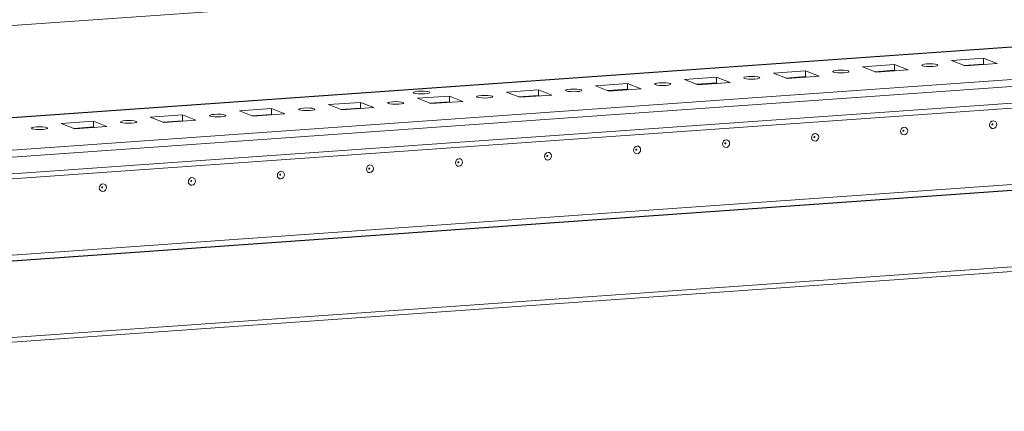
# Model space of a CAD drawing. Units: millimetres. Extents: x -214 to 11367, y -43 to 11583.
# Drawn here: x 6963 to 7218, y 1798 to 1899 of the extents above; entities that cross this region are included whole.
import ezdxf

# ---------------------------------------------------------------- set-up
doc = ezdxf.new("R2010")
doc.units = ezdxf.units.MM

msp = doc.modelspace()

# ---------------------------------------------------------------- linework, layer by layer
at = {"color": 7, "linetype": 'Continuous', "lineweight": 15}
for p, q in [((7227.129, 1916.248), (6760.02, 1883.275)), ((7387.178, 1903.774), (6760.048, 1859.506)), ((6760.913, 1849.303), (7406.071, 1894.843)), ((7375.494, 1894.549), (6790.244, 1853.238)), ((6760.587, 1843.72), (7405.567, 1889.248)), ((7406.076, 1890.602), (6760.918, 1845.062)), ((7204.01, 1888.421), (7212.305, 1889.007)), ((7207.502, 1887.057), (7204.01, 1888.421)), ((7212.305, 1889.007), (7215.797, 1887.643)), ((7212.305, 1889.007), (7212.307, 1887.527)), ((7157.927, 1885.168), (7166.222, 1885.754)), ((7166.222, 1885.754), (7169.714, 1884.39)), ((7166.222, 1885.754), (7166.224, 1884.274)), ((7180.969, 1886.795), (7189.264, 1887.38)), ((7184.461, 1885.431), (7180.969, 1886.795)), ((7189.265, 1885.901), (7184.177, 1885.542)), ((7192.756, 1886.016), (7184.461, 1885.431)), ((7189.264, 1887.38), (7192.756, 1886.016)), ((7189.264, 1887.38), (7189.265, 1885.901)), ((7189.549, 1885.79), (7189.265, 1885.901)), ((7212.307, 1887.527), (7207.218, 1887.168)), ((7215.797, 1887.643), (7207.502, 1887.057)), ((7212.591, 1887.416), (7212.307, 1887.527)), ((7134.886, 1883.542), (7143.181, 1884.127)), ((7138.378, 1882.178), (7134.886, 1883.542)), ((7143.181, 1884.127), (7146.673, 1882.763)), ((7143.181, 1884.127), (7143.183, 1882.648)), ((7161.419, 1883.804), (7157.927, 1885.168)), ((7166.224, 1884.274), (7161.136, 1883.915)), ((7169.714, 1884.39), (7161.419, 1883.804)), ((7166.508, 1884.163), (7166.224, 1884.274)), ((7088.803, 1880.289), (7097.098, 1880.874)), ((7097.098, 1880.874), (7100.59, 1879.511)), ((7097.098, 1880.874), (7097.1, 1879.395)), ((7111.845, 1881.915), (7120.14, 1882.501)), ((7115.337, 1880.551), (7111.845, 1881.915)), ((7120.141, 1881.021), (7115.053, 1880.662)), ((7123.632, 1881.137), (7115.337, 1880.551)), ((7120.14, 1882.501), (7123.632, 1881.137)), ((7120.14, 1882.501), (7120.141, 1881.021)), ((7120.425, 1880.911), (7120.141, 1881.021)), ((7143.183, 1882.648), (7138.094, 1882.289)), ((7146.673, 1882.763), (7138.378, 1882.178)), ((7143.466, 1882.537), (7143.183, 1882.648)), ((7065.762, 1878.663), (7074.057, 1879.248)), ((7069.254, 1877.299), (7065.762, 1878.663)), ((7074.057, 1879.248), (7077.549, 1877.884)), ((7074.057, 1879.248), (7074.059, 1877.769)), ((7092.295, 1878.925), (7088.803, 1880.289)), ((7097.1, 1879.395), (7092.012, 1879.036)), ((7100.59, 1879.511), (7092.295, 1878.925)), ((7097.384, 1879.284), (7097.1, 1879.395)), ((7019.679, 1875.41), (7027.974, 1875.995)), ((7027.974, 1875.995), (7031.466, 1874.631)), ((7027.974, 1875.995), (7027.976, 1874.516)), ((7042.721, 1877.036), (7051.015, 1877.622)), ((7046.213, 1875.672), (7042.721, 1877.036)), ((7051.017, 1876.142), (7045.929, 1875.783)), ((7054.508, 1876.258), (7046.213, 1875.672)), ((7051.015, 1877.622), (7054.508, 1876.258)), ((7051.015, 1877.622), (7051.017, 1876.142)), ((7051.301, 1876.031), (7051.017, 1876.142)), ((7074.059, 1877.769), (7068.97, 1877.409)), ((7077.549, 1877.884), (7069.254, 1877.299)), ((7074.342, 1877.658), (7074.059, 1877.769)), ((6996.638, 1873.783), (7004.933, 1874.369)), ((7000.13, 1872.419), (6996.638, 1873.783)), ((7008.425, 1873.005), (7000.13, 1872.419)), ((7004.933, 1874.369), (7008.425, 1873.005)), ((7004.933, 1874.369), (7004.935, 1872.889)), ((7023.171, 1874.046), (7019.679, 1875.41)), ((7027.976, 1874.516), (7022.888, 1874.157)), ((7031.466, 1874.631), (7023.171, 1874.046)), ((7028.26, 1874.405), (7027.976, 1874.516)), ((6707.955, 1818.732), (7444.356, 1870.713)), ((6973.597, 1872.157), (6981.891, 1872.742)), ((6977.089, 1870.793), (6973.597, 1872.157)), ((6981.893, 1871.263), (6976.805, 1870.904)), ((6985.384, 1871.378), (6977.089, 1870.793)), ((6981.891, 1872.742), (6985.384, 1871.378)), ((6981.891, 1872.742), (6981.893, 1871.263)), ((6982.177, 1871.152), (6981.893, 1871.263)), ((7004.935, 1872.889), (6999.846, 1872.53)), ((7005.218, 1872.778), (7004.935, 1872.889)), ((6753.962, 1823.536), (7399.12, 1869.077)), ((7399.12, 1869.067), (6753.962, 1823.526)), ((7399.122, 1867.587), (6753.964, 1822.047)), ((7444.38, 1850.996), (6707.978, 1799.015)), ((6708.323, 1797.796), (7443.076, 1849.661))]:
    msp.add_line(p, q, dxfattribs=at)
at = {"color": 8, "linetype": 'Continuous', "lineweight": 15}
msp.add_line((6760.048, 1859.481), (7387.289, 1903.756), dxfattribs=at)
at = {"color": 7, "linetype": 'Continuous', "lineweight": 15, "flags": 128}
for points in [[(7177.277, 1885.729), (7177.441, 1885.597), (7177.286, 1885.464), (7176.835, 1885.351), (7176.156, 1885.274), (7175.354, 1885.246), (7174.549, 1885.271), (7173.865, 1885.344), (7173.406, 1885.456), (7173.242, 1885.588), (7173.397, 1885.721), (7173.848, 1885.834), (7174.527, 1885.911), (7175.329, 1885.939), (7176.134, 1885.914), (7176.818, 1885.84), (7177.277, 1885.729)], [(7200.318, 1887.355), (7200.483, 1887.223), (7200.328, 1887.09), (7199.876, 1886.977), (7199.198, 1886.9), (7198.395, 1886.872), (7197.59, 1886.897), (7196.907, 1886.971), (7196.447, 1887.082), (7196.283, 1887.214), (7196.438, 1887.347), (7196.889, 1887.46), (7197.568, 1887.537), (7198.371, 1887.565), (7199.175, 1887.54), (7199.859, 1887.467), (7200.318, 1887.355)], [(7154.236, 1884.102), (7154.4, 1883.97), (7154.245, 1883.837), (7153.794, 1883.724), (7153.115, 1883.648), (7152.312, 1883.62), (7151.508, 1883.644), (7150.824, 1883.718), (7150.365, 1883.829), (7150.2, 1883.961), (7150.355, 1884.094), (7150.807, 1884.208), (7151.485, 1884.284), (7152.288, 1884.312), (7153.093, 1884.288), (7153.777, 1884.214), (7154.236, 1884.102)], [(7108.153, 1880.85), (7108.317, 1880.717), (7108.162, 1880.585), (7107.711, 1880.471), (7107.032, 1880.395), (7106.23, 1880.367), (7105.425, 1880.391), (7104.741, 1880.465), (7104.282, 1880.576), (7104.118, 1880.709), (7104.273, 1880.841), (7104.724, 1880.955), (7105.403, 1881.031), (7106.205, 1881.059), (7107.01, 1881.035), (7107.694, 1880.961), (7108.153, 1880.85)], [(7131.194, 1882.476), (7131.359, 1882.344), (7131.204, 1882.211), (7130.752, 1882.098), (7130.074, 1882.021), (7129.271, 1881.993), (7128.466, 1882.018), (7127.783, 1882.091), (7127.323, 1882.203), (7127.159, 1882.335), (7127.314, 1882.468), (7127.765, 1882.581), (7128.444, 1882.658), (7129.247, 1882.686), (7130.051, 1882.661), (7130.735, 1882.587), (7131.194, 1882.476)], [(7068.764, 1880.306), (7068.93, 1880.172), (7068.773, 1880.038), (7068.317, 1879.923), (7067.63, 1879.846), (7066.818, 1879.817), (7066.003, 1879.842), (7065.311, 1879.917), (7064.847, 1880.029), (7064.68, 1880.163), (7064.837, 1880.298), (7065.294, 1880.412), (7065.981, 1880.49), (7066.793, 1880.518), (7067.607, 1880.493), (7068.299, 1880.419), (7068.764, 1880.306)], [(7085.112, 1879.223), (7085.276, 1879.091), (7085.121, 1878.958), (7084.67, 1878.845), (7083.991, 1878.768), (7083.188, 1878.74), (7082.384, 1878.765), (7081.7, 1878.839), (7081.241, 1878.95), (7081.076, 1879.082), (7081.231, 1879.215), (7081.683, 1879.328), (7082.361, 1879.405), (7083.164, 1879.433), (7083.969, 1879.408), (7084.652, 1879.335), (7085.112, 1879.223)], [(7039.029, 1875.97), (7039.193, 1875.838), (7039.038, 1875.705), (7038.587, 1875.592), (7037.908, 1875.515), (7037.106, 1875.487), (7036.301, 1875.512), (7035.617, 1875.586), (7035.158, 1875.697), (7034.993, 1875.829), (7035.149, 1875.962), (7035.6, 1876.075), (7036.279, 1876.152), (7037.081, 1876.18), (7037.886, 1876.155), (7038.57, 1876.082), (7039.029, 1875.97)], [(7062.07, 1877.597), (7062.235, 1877.465), (7062.08, 1877.332), (7061.628, 1877.218), (7060.95, 1877.142), (7060.147, 1877.114), (7059.342, 1877.138), (7058.658, 1877.212), (7058.199, 1877.323), (7058.035, 1877.456), (7058.19, 1877.589), (7058.641, 1877.702), (7059.32, 1877.778), (7060.123, 1877.806), (7060.927, 1877.782), (7061.611, 1877.708), (7062.07, 1877.597)], [(6992.946, 1872.717), (6993.111, 1872.585), (6992.955, 1872.452), (6992.504, 1872.339), (6991.826, 1872.262), (6991.023, 1872.234), (6990.218, 1872.259), (6989.534, 1872.333), (6989.075, 1872.444), (6988.911, 1872.576), (6989.066, 1872.709), (6989.517, 1872.823), (6990.196, 1872.899), (6990.999, 1872.927), (6991.803, 1872.902), (6992.487, 1872.829), (6992.946, 1872.717)], [(7015.988, 1874.344), (7016.152, 1874.212), (7015.997, 1874.079), (7015.546, 1873.965), (7014.867, 1873.889), (7014.064, 1873.861), (7013.26, 1873.886), (7012.576, 1873.959), (7012.117, 1874.071), (7011.952, 1874.203), (7012.107, 1874.336), (7012.559, 1874.449), (7013.237, 1874.525), (7014.04, 1874.554), (7014.844, 1874.529), (7015.528, 1874.455), (7015.988, 1874.344)], [(6969.905, 1871.091), (6970.069, 1870.959), (6969.914, 1870.826), (6969.463, 1870.713), (6968.784, 1870.636), (6967.982, 1870.608), (6967.177, 1870.633), (6966.493, 1870.706), (6966.034, 1870.818), (6965.869, 1870.95), (6966.025, 1871.083), (6966.476, 1871.196), (6967.155, 1871.273), (6967.957, 1871.301), (6968.762, 1871.276), (6969.446, 1871.202), (6969.905, 1871.091)], [(7191.728, 1871.196), (7192.081, 1871.146), (7192.38, 1870.953), (7192.58, 1870.647), (7192.651, 1870.275), (7192.581, 1869.892), (7192.382, 1869.558), (7192.083, 1869.323), (7191.731, 1869.223), (7191.378, 1869.274), (7191.078, 1869.466), (7190.878, 1869.772), (7190.808, 1870.145), (7190.877, 1870.527), (7191.077, 1870.861), (7191.376, 1871.096), (7191.728, 1871.196)], [(7191.535, 1870.418), (7191.488, 1870.404), (7191.448, 1870.373), (7191.421, 1870.328), (7191.412, 1870.277), (7191.421, 1870.227), (7191.448, 1870.186), (7191.488, 1870.16), (7191.535, 1870.153), (7191.583, 1870.167), (7191.623, 1870.198), (7191.649, 1870.243), (7191.659, 1870.294), (7191.649, 1870.344), (7191.623, 1870.385), (7191.582, 1870.411), (7191.535, 1870.418)], [(7214.77, 1872.822), (7215.122, 1872.772), (7215.422, 1872.58), (7215.622, 1872.274), (7215.692, 1871.901), (7215.623, 1871.519), (7215.423, 1871.185), (7215.124, 1870.95), (7214.772, 1870.85), (7214.419, 1870.9), (7214.12, 1871.093), (7213.92, 1871.399), (7213.849, 1871.771), (7213.919, 1872.153), (7214.118, 1872.488), (7214.417, 1872.722), (7214.77, 1872.822)], [(7214.577, 1872.044), (7214.529, 1872.031), (7214.489, 1871.999), (7214.463, 1871.954), (7214.453, 1871.903), (7214.463, 1871.853), (7214.489, 1871.812), (7214.53, 1871.786), (7214.577, 1871.78), (7214.624, 1871.793), (7214.664, 1871.825), (7214.691, 1871.869), (7214.7, 1871.921), (7214.691, 1871.97), (7214.664, 1872.011), (7214.624, 1872.037), (7214.577, 1872.044)], [(7145.645, 1867.943), (7145.998, 1867.893), (7146.298, 1867.7), (7146.498, 1867.394), (7146.568, 1867.022), (7146.499, 1866.639), (7146.299, 1866.305), (7146, 1866.07), (7145.648, 1865.97), (7145.295, 1866.021), (7144.996, 1866.213), (7144.796, 1866.519), (7144.725, 1866.892), (7144.795, 1867.274), (7144.994, 1867.608), (7145.293, 1867.843), (7145.645, 1867.943)], [(7168.687, 1869.57), (7169.04, 1869.519), (7169.339, 1869.327), (7169.539, 1869.021), (7169.61, 1868.648), (7169.54, 1868.266), (7169.341, 1867.932), (7169.042, 1867.697), (7168.689, 1867.597), (7168.336, 1867.647), (7168.037, 1867.84), (7167.837, 1868.146), (7167.766, 1868.518), (7167.836, 1868.901), (7168.035, 1869.235), (7168.334, 1869.47), (7168.687, 1869.57)], [(7168.494, 1868.791), (7168.447, 1868.778), (7168.407, 1868.746), (7168.38, 1868.702), (7168.371, 1868.65), (7168.38, 1868.6), (7168.407, 1868.559), (7168.447, 1868.534), (7168.494, 1868.527), (7168.541, 1868.54), (7168.581, 1868.572), (7168.608, 1868.616), (7168.617, 1868.668), (7168.608, 1868.718), (7168.581, 1868.759), (7168.541, 1868.784), (7168.494, 1868.791)], [(7122.604, 1866.317), (7122.957, 1866.266), (7123.256, 1866.074), (7123.456, 1865.768), (7123.527, 1865.395), (7123.457, 1865.013), (7123.258, 1864.679), (7122.959, 1864.444), (7122.606, 1864.344), (7122.254, 1864.394), (7121.954, 1864.587), (7121.754, 1864.893), (7121.684, 1865.265), (7121.753, 1865.648), (7121.953, 1865.982), (7122.252, 1866.217), (7122.604, 1866.317)], [(7122.411, 1865.538), (7122.364, 1865.525), (7122.324, 1865.493), (7122.297, 1865.449), (7122.288, 1865.397), (7122.297, 1865.347), (7122.324, 1865.307), (7122.364, 1865.281), (7122.411, 1865.274), (7122.459, 1865.287), (7122.499, 1865.319), (7122.525, 1865.364), (7122.535, 1865.415), (7122.525, 1865.465), (7122.498, 1865.506), (7122.458, 1865.532), (7122.411, 1865.538)], [(7145.452, 1867.165), (7145.405, 1867.151), (7145.365, 1867.12), (7145.338, 1867.075), (7145.329, 1867.024), (7145.339, 1866.974), (7145.365, 1866.933), (7145.406, 1866.907), (7145.453, 1866.9), (7145.5, 1866.914), (7145.54, 1866.945), (7145.567, 1866.99), (7145.576, 1867.041), (7145.567, 1867.091), (7145.54, 1867.132), (7145.5, 1867.158), (7145.452, 1867.165)], [(7076.521, 1863.064), (7076.874, 1863.014), (7077.173, 1862.821), (7077.374, 1862.515), (7077.444, 1862.143), (7077.375, 1861.76), (7077.175, 1861.426), (7076.876, 1861.191), (7076.524, 1861.091), (7076.171, 1861.141), (7075.872, 1861.334), (7075.672, 1861.64), (7075.601, 1862.012), (7075.671, 1862.395), (7075.87, 1862.729), (7076.169, 1862.964), (7076.521, 1863.064)], [(7099.563, 1864.69), (7099.916, 1864.64), (7100.215, 1864.447), (7100.415, 1864.141), (7100.486, 1863.769), (7100.416, 1863.387), (7100.216, 1863.052), (7099.918, 1862.818), (7099.565, 1862.718), (7099.212, 1862.768), (7098.913, 1862.96), (7098.713, 1863.266), (7098.642, 1863.639), (7098.712, 1864.021), (7098.911, 1864.355), (7099.21, 1864.59), (7099.563, 1864.69)], [(7099.37, 1863.912), (7099.323, 1863.898), (7099.283, 1863.867), (7099.256, 1863.822), (7099.246, 1863.771), (7099.256, 1863.721), (7099.283, 1863.68), (7099.323, 1863.654), (7099.37, 1863.648), (7099.417, 1863.661), (7099.457, 1863.692), (7099.484, 1863.737), (7099.493, 1863.788), (7099.484, 1863.838), (7099.457, 1863.879), (7099.417, 1863.905), (7099.37, 1863.912)], [(7053.48, 1861.437), (7053.833, 1861.387), (7054.132, 1861.194), (7054.332, 1860.889), (7054.403, 1860.516), (7054.333, 1860.134), (7054.134, 1859.8), (7053.835, 1859.565), (7053.482, 1859.465), (7053.13, 1859.515), (7052.83, 1859.708), (7052.63, 1860.013), (7052.56, 1860.386), (7052.629, 1860.768), (7052.829, 1861.102), (7053.127, 1861.337), (7053.48, 1861.437)], [(7053.287, 1860.659), (7053.24, 1860.646), (7053.2, 1860.614), (7053.173, 1860.569), (7053.164, 1860.518), (7053.173, 1860.468), (7053.2, 1860.427), (7053.24, 1860.401), (7053.287, 1860.395), (7053.335, 1860.408), (7053.375, 1860.44), (7053.401, 1860.484), (7053.411, 1860.535), (7053.401, 1860.585), (7053.374, 1860.626), (7053.334, 1860.652), (7053.287, 1860.659)], [(7076.328, 1862.285), (7076.281, 1862.272), (7076.241, 1862.24), (7076.214, 1862.196), (7076.205, 1862.145), (7076.215, 1862.095), (7076.241, 1862.054), (7076.281, 1862.028), (7076.329, 1862.021), (7076.376, 1862.034), (7076.416, 1862.066), (7076.443, 1862.111), (7076.452, 1862.162), (7076.443, 1862.212), (7076.416, 1862.253), (7076.376, 1862.279), (7076.328, 1862.285)], [(7007.397, 1858.184), (7007.75, 1858.134), (7008.049, 1857.942), (7008.25, 1857.636), (7008.32, 1857.263), (7008.25, 1856.881), (7008.051, 1856.547), (7007.752, 1856.312), (7007.4, 1856.212), (7007.047, 1856.262), (7006.748, 1856.455), (7006.547, 1856.761), (7006.477, 1857.133), (7006.547, 1857.515), (7006.746, 1857.85), (7007.045, 1858.084), (7007.397, 1858.184)], [(7030.439, 1859.811), (7030.792, 1859.761), (7031.091, 1859.568), (7031.291, 1859.262), (7031.362, 1858.89), (7031.292, 1858.507), (7031.092, 1858.173), (7030.794, 1857.938), (7030.441, 1857.838), (7030.088, 1857.888), (7029.789, 1858.081), (7029.589, 1858.387), (7029.518, 1858.76), (7029.588, 1859.142), (7029.787, 1859.476), (7030.086, 1859.711), (7030.439, 1859.811)], [(7030.246, 1859.032), (7030.198, 1859.019), (7030.158, 1858.988), (7030.132, 1858.943), (7030.122, 1858.892), (7030.132, 1858.842), (7030.159, 1858.801), (7030.199, 1858.775), (7030.246, 1858.768), (7030.293, 1858.782), (7030.333, 1858.813), (7030.36, 1858.858), (7030.369, 1858.909), (7030.36, 1858.959), (7030.333, 1859), (7030.293, 1859.026), (7030.246, 1859.032)], [(6984.356, 1856.558), (6984.709, 1856.508), (6985.008, 1856.315), (6985.208, 1856.009), (6985.279, 1855.637), (6985.209, 1855.254), (6985.01, 1854.92), (6984.711, 1854.685), (6984.358, 1854.585), (6984.006, 1854.636), (6983.706, 1854.828), (6983.506, 1855.134), (6983.436, 1855.507), (6983.505, 1855.889), (6983.705, 1856.223), (6984.003, 1856.458), (6984.356, 1856.558)], [(6984.163, 1855.78), (6984.116, 1855.766), (6984.076, 1855.735), (6984.049, 1855.69), (6984.04, 1855.639), (6984.049, 1855.589), (6984.076, 1855.548), (6984.116, 1855.522), (6984.163, 1855.515), (6984.211, 1855.529), (6984.251, 1855.56), (6984.277, 1855.605), (6984.287, 1855.656), (6984.277, 1855.706), (6984.25, 1855.747), (6984.21, 1855.773), (6984.163, 1855.78)], [(7007.204, 1857.406), (7007.157, 1857.393), (7007.117, 1857.361), (7007.09, 1857.316), (7007.081, 1857.265), (7007.091, 1857.215), (7007.117, 1857.174), (7007.157, 1857.148), (7007.205, 1857.142), (7007.252, 1857.155), (7007.292, 1857.187), (7007.319, 1857.231), (7007.328, 1857.283), (7007.319, 1857.333), (7007.292, 1857.373), (7007.252, 1857.399), (7007.204, 1857.406)]]:
    msp.add_lwpolyline(points, dxfattribs=at)

doc.saveas('drawing.dxf')
